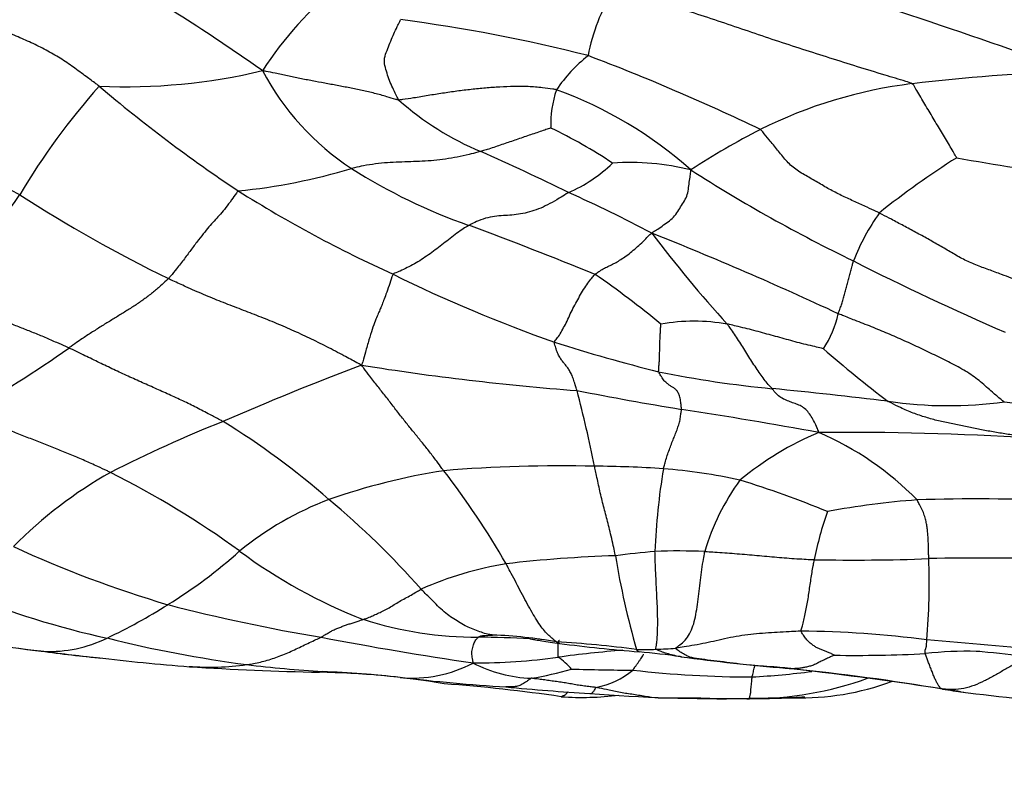
# Model space of a CAD drawing. Units: millimetres. Extents: x 0 to 835, y 0 to 1165.
# Drawn here: x 443 to 454, y 412 to 421 of the extents above; entities that cross this region are included whole.
import ezdxf
from ezdxf import colors
from ezdxf.entities.mleader import LeaderData, LeaderLine
from ezdxf.math import Vec2, Vec3

# ---------------------------------------------------------------- set-up
doc = ezdxf.new("R2010")
doc.units = ezdxf.units.MM
doc.layers.add('DV3_Défaut', color=7, linetype='Continuous')
doc.layers.add('Défaut', color=7, linetype='Continuous')

# ---------------------------------------------------------------- blocks, each defined once
blk = doc.blocks.new('_DOT')
at = {"color": 0}
blk.add_line((0, 0), (-1, 0), dxfattribs=at)
at = {"color": 0, "const_width": 0.333}
blk.add_lwpolyline([(-0.1665, 0, 1), (0.1665, 0, 1)], format="xyb", close=True, dxfattribs=at)
blk = doc.blocks.new('SE2')
at = {"layer": 'DV3_Défaut', "color": 7, "linetype": 'Continuous'}
for centre, radius, start, end in [((444.826, 394.483), 28.16, 65.3878, 73.8379), ((426.021, 339.934), 85.107, 70.27325, 72.86493), ((431.851, 400.426), 24.006, 54.8438, 59.6809), ((449.199, 417.769), 4.2, 129.2319, 147.0627), ((451.641, 419.76), 2.365, 149.6454, 168.7484), ((444.827, 402.466), 18.316, 75.7954, 82.4876), ((450.424, 418.841), 1.766, 128.629, 145.5803), ((440.77, 397.614), 24.171, 64.2982, 69.2804), ((444.139, 426.497), 6.624, 267.4384, 283.3954), ((448.26, 421.409), 2.92, 207.6593, 237.0543), ((455.587, 397.516), 22.545, 92.1338, 96.7099), ((449.77, 414.607), 7.932, 138.3421, 149.2459), ((454.551, 432.477), 16.533, 229.635, 236.4036), ((450.194, 419.437), 1.291, 161.8263, 181.2059), ((447.38, 415.469), 4.65, 48.2977, 70.0382), ((453.605, 414.681), 5.267, 97.1224, 116.5329), ((449.364, 422.145), 3.246, 228.2441, 247.4611), ((432.109, 397.319), 23.941, 63.0681, 67.3323), ((446.459, 414.291), 5.673, 56.4167, 64.4786), ((454.843, 412.305), 7.945, 116.8601, 123.3623), ((436.72, 393.469), 28.095, 63.8495, 66.0634), ((458.327, 411.327), 9.155, 122.1681, 128.8388), ((461.251, 463.352), 44.957, 260.0116, 261.6936), ((444.757, 425.261), 6.587, 275.6201, 286.8982), ((450.095, 424.338), 6.377, 237.535, 250.6999), ((448.444, 420.214), 1.662, 293.346, 313.9064), ((449.795, 416.207), 2.817, 76.0808, 94.0408), ((459.794, 433.465), 17.257, 237.31, 244.2517), ((436.716, 422.82), 7.495, 315.2785, 326.3218), ((451.638, 432.106), 16.004, 237.1338, 243.986), ((452.943, 430.643), 14.119, 237.7205, 245.7202), ((442.717, 404.42), 15.632, 62.085, 65.8897), ((454.59, 417.033), 2.459, 144.574, 158.8246), ((429.852, 369.598), 51.988, 67.9129, 69.5836), ((461.922, 427.238), 14.912, 217.1462, 222.2368), ((435.387, 381.454), 39.589, 64.9882, 68.2836), ((465.838, 444.533), 29.859, 243.0315, 246.632), ((454.35, 432.384), 16.295, 243.7266, 250.6263), ((443.268, 408.878), 10.802, 50.5104, 55.4121), ((451.054, 417.554), 1.095, 325.7615, 348.192), ((450.509, 415.1), 2.146, 79.9951, 99.9508), ((454.382, 433.941), 17.781, 252.1951, 256.109), ((437.312, 425.601), 10.641, 298.2514, 305.5728), ((460.214, 426.347), 12.517, 228.7358, 233.0183), ((459.146, 384.108), 34.908, 110.7398, 113.492), ((451.465, 446.081), 29.699, 260.9317, 265.621), ((452.605, 429.067), 12.636, 258.625, 264.4591), ((430.751, 411.736), 19.045, 11.7727, 14.3918), ((456.08, 451.294), 35.498, 258.821, 260.7415), ((446.3, 364.196), 52.542, 83.0199, 84.4456), ((453.353, 420.921), 4.621, 261.6879, 277.8829), ((455.757, 431.038), 14.801, 263.1302, 269.0348), ((441.34, 357.802), 59.149, 79.70808, 81.21983), ((450.702, 402.375), 14.796, 111.6987, 117.0596), ((440.694, 408.724), 8.679, 48.7378, 58.4791), ((453.279, 412.728), 3.547, 112.7427, 129.4682), ((452.192, 381.255), 34.746, 86.5563, 90.4686), ((450.562, 412.859), 3.416, 44.2687, 66.8009), ((446.32, 411.342), 4.82, 119.165, 135.4847), ((439.326, 406.284), 10.366, 54.015, 63.3819), ((448.864, 408.215), 7.447, 98.9545, 109.1764), ((449.022, 399.884), 15.742, 88.6423, 94.7999), ((440.547, 410.02), 9.058, 29.8486, 37.7903), ((449.3, 402.626), 12.996, 86.1801, 89.5814), ((457.625, 414.37), 7.559, 170.6873, 177.7421), ((449.673, 409.256), 6.356, 77.7253, 85.5548), ((453.097, 413.95), 2.568, 143.8099, 163.8006), ((447.622, 404.49), 11.492, 67.5786, 72.7772), ((447.678, 411.904), 3.573, 110.6461, 129.2403), ((440.526, 408.149), 9.225, 41.3548, 50.3113), ((453.662, 406.33), 8.938, 94.1943, 100.6844), ((453.688, 394.515), 20.74, 87.4198, 91.8781), ((455.275, 413.925), 3.479, 160.0338, 169.2375), ((448.318, 426.536), 13.005, 245.2947, 253.4423), ((441.732, 418.767), 5.509, 301.5156, 311.9823), ((448.924, 419.376), 5.868, 233.3005, 248.7959), ((451.31, 401.291), 13.433, 95.2899, 97.1888), ((450.34, 407.123), 7.549, 87.7942, 92.0374), ((450.124, 399.589), 15.038, 91.8855, 96.5728), ((458.041, 415.951), 8.516, 188.998, 196.2468), ((452.297, 436.843), 22.273, 268.869, 272.1689), ((446.027, 414.299), 7.118, 354.9799, 2.3173), ((453.709, 388.004), 26.589, 88.1019, 91.2268), ((449.065, 410.573), 4.011, 99.4989, 113.7254), ((445.819, 422.524), 9.027, 247.2316, 257.9364), ((440.968, 419.889), 6.866, 295.5778, 302.0572), ((449.551, 433.122), 19.681, 255.4671, 260.5885), ((448.076, 417.862), 4.156, 252.1422, 270.2162), ((444.718, 427.539), 14.07, 256.9394, 263.586), ((443.989, 421.268), 7.758, 253.1133, 264.3328), ((451.617, 402.296), 11.478, 82.4867, 89.5492), ((443.297, 414.965), 1.418, 266.9807, 296.5869), ((447.275, 427.013), 13.729, 255.9069, 262.5527), ((453.615, 451.475), 38.465, 259.0857, 261.6565), ((447.981, 399.858), 13.848, 87.1479, 89.5407), ((448.03, 408.282), 5.453, 80.0919, 87.647), ((447.981, 399.858), 13.848, 86.6139, 86.7434), ((448.347, 402.299), 11.371, 82.3288, 86.8691), ((450.051, 373.008), 40.783, 83.7544, 85.6864), ((445.171, 427.528), 14.116, 261.7568, 264.5816), ((446.469, 437.892), 24.559, 262.4052, 263.8885), ((450.669, 401.319), 12.278, 94.4642, 97.8712), ((451.695, 434.902), 21.436, 262.787, 265.1802), ((449.896, 420.109), 6.541, 269.7216, 271.6417), ((449.058, 404.422), 9.158, 81.8212, 84.7625), ((449.877, 419.609), 6.042, 271.9585, 274.0476), ((453.576, 409.118), 4.43, 88.7249, 96.1441), ((452.466, 399.226), 14.372, 83.1129, 85.1863), ((453.576, 409.118), 4.43, 88.2454, 88.7249), ((446.801, 438.458), 25.158, 263.199, 265.5661), ((448.032, 420.634), 7.217, 270.0162, 277.6139), ((448.553, 412.841), 0.774, 41.0603, 55.7652), ((453.676, 438.578), 25.309, 262.4739, 265.1643), ((452.308, 428.851), 15.349, 269.1558, 272.9653), ((445.083, 416.315), 2.945, 265.4769, 278.0602), ((447.432, 456.933), 43.635, 266.6156, 268.5298), ((447.458, 430.18), 16.896, 263.329, 266.2363), ((445.697, 398.968), 14.368, 83.924, 87.3989), ((447.458, 430.18), 16.896, 266.2363, 266.3115), ((447.347, 414.724), 1.477, 264.9849, 297.7333), ((448.743, 414.794), 1.549, 242.7573, 267.8818), ((448.132, 416.709), 3.507, 279.0889, 286.6451), ((450.129, 447.967), 34.632, 268.358, 269.4962), ((449.223, 414.079), 0.955, 281.4235, 308.9872), ((451.163, 425.177), 11.916, 263.5511, 269.9898), ((450.594, 423.058), 9.814, 273.3102, 277.2351), ((451.748, 415.111), 1.764, 262.159, 265.0598), ((446.652, 369.872), 43.761, 81.342, 83.6242), ((449.022, 387.946), 25.537, 80.3703, 84.215), ((446.17, 404.177), 9.137, 80.3097, 89.1061), ((449.765, 434.869), 21.763, 263.2796, 266.4091), ((451.135, 416.939), 3.922, 269.9763, 289.6426), ((451.701, 415.961), 2.935, 268.4302, 290.3867), ((446.392, 395.214), 18.018, 81.6095, 85.8125), ((451.81, 450.449), 37.456, 264.7785, 266.2212), ((450.133, 392.134), 21.229, 80.885, 81.5859), ((455.671, 429.302), 16.352, 261.6418, 262.4809), ((449.251, 416.362), 3.331, 266.047, 277.1345), ((450.863, 433.114), 20.097, 265.6579, 270.6572), ((451.09, 427.778), 14.76, 270.014, 272.0547), ((458.078, 448.922), 36.119, 262.7117, 264.9135)]:
    blk.add_arc(centre, radius, start, end, dxfattribs=at)
for points, knots in [([(452.952, 419.907), (452.934, 419.916), (452.831, 419.948), (452.624, 420.011), (452.34, 420.097), (452.033, 420.195), (451.727, 420.291), (451.423, 420.39), (451.12, 420.494), (450.817, 420.597), (450.514, 420.697), (450.21, 420.791), (449.932, 420.868), (449.729, 420.921), (449.628, 420.947), (449.6, 420.955)], [0, 0, 0, 0, 0.022727, 0.090909, 0.181818, 0.272727, 0.363636, 0.454545, 0.545455, 0.636364, 0.727273, 0.818182, 0.909091, 0.977273, 1, 1, 1, 1]), ([(443.843, 419.88), (443.831, 419.889), (443.783, 419.924), (443.687, 419.995), (443.554, 420.093), (443.409, 420.195), (443.249, 420.284), (443.084, 420.367), (442.913, 420.441), (442.742, 420.512), (442.573, 420.587), (442.407, 420.668), (442.255, 420.749), (442.145, 420.809), (442.091, 420.84), (442.076, 420.847)], [0, 0, 0, 0, 0.022727, 0.090909, 0.181818, 0.272727, 0.363636, 0.454545, 0.545455, 0.636364, 0.727273, 0.818182, 0.909091, 0.977273, 1, 1, 1, 1]), ([(447.202, 419.724), (447.197, 419.73), (447.185, 419.756), (447.159, 419.808), (447.123, 419.88), (447.087, 419.961), (447.065, 420.046), (447.035, 420.131), (447.042, 420.216), (447.079, 420.3), (447.11, 420.384), (447.145, 420.466), (447.18, 420.54), (447.206, 420.592), (447.219, 420.618), (447.222, 420.624)], [0, 0, 0, 0, 0.022727, 0.090909, 0.181818, 0.272727, 0.363636, 0.454545, 0.545455, 0.636364, 0.727273, 0.818182, 0.909091, 0.977273, 1, 1, 1, 1]), ([(447.202, 419.724), (447.19, 419.725), (447.145, 419.738), (447.055, 419.765), (446.93, 419.8), (446.791, 419.831), (446.651, 419.86), (446.511, 419.886), (446.371, 419.913), (446.231, 419.938), (446.092, 419.966), (445.954, 419.995), (445.828, 420.021), (445.736, 420.041), (445.69, 420.05), (445.674, 420.053)], [0, 0, 0, 0, 0.022727, 0.090909, 0.181818, 0.272727, 0.363636, 0.454545, 0.545455, 0.636364, 0.727273, 0.818182, 0.909091, 0.977273, 1, 1, 1, 1]), ([(448.967, 419.84), (448.955, 419.843), (448.902, 419.85), (448.798, 419.863), (448.652, 419.877), (448.492, 419.876), (448.333, 419.871), (448.173, 419.858), (448.013, 419.843), (447.853, 419.823), (447.692, 419.8), (447.53, 419.774), (447.38, 419.749), (447.27, 419.732), (447.215, 419.724), (447.202, 419.724)], [0, 0, 0, 0, 0.022727, 0.090909, 0.181818, 0.272727, 0.363636, 0.454545, 0.545455, 0.636364, 0.727273, 0.818182, 0.909091, 0.977273, 1, 1, 1, 1]), ([(453.453, 419.077), (453.452, 419.08), (453.437, 419.104), (453.409, 419.152), (453.371, 419.22), (453.328, 419.293), (453.282, 419.367), (453.236, 419.443), (453.19, 419.521), (453.143, 419.599), (453.097, 419.677), (453.051, 419.755), (453.009, 419.825), (452.979, 419.876), (452.964, 419.902), (452.952, 419.907)], [0, 0, 0, 0, 0.022727, 0.090909, 0.181818, 0.272727, 0.363636, 0.454545, 0.545455, 0.636364, 0.727273, 0.818182, 0.909091, 0.977273, 1, 1, 1, 1]), ([(448.903, 419.41), (448.9, 419.409), (448.877, 419.401), (448.831, 419.386), (448.767, 419.364), (448.696, 419.341), (448.625, 419.317), (448.554, 419.292), (448.482, 419.267), (448.41, 419.243), (448.338, 419.218), (448.266, 419.193), (448.199, 419.171), (448.15, 419.157), (448.126, 419.149), (448.119, 419.148)], [0, 0, 0, 0, 0.022727, 0.090909, 0.181818, 0.272727, 0.363636, 0.454545, 0.545455, 0.636364, 0.727273, 0.818182, 0.909091, 0.977273, 1, 1, 1, 1]), ([(452.586, 418.458), (452.575, 418.464), (452.529, 418.485), (452.438, 418.528), (452.314, 418.584), (452.176, 418.647), (452.041, 418.715), (451.912, 418.791), (451.78, 418.868), (451.644, 418.943), (451.537, 419.046), (451.446, 419.165), (451.359, 419.269), (451.295, 419.347), (451.263, 419.386), (451.253, 419.393)], [0, 0, 0, 0, 0.022727, 0.090909, 0.181818, 0.272727, 0.363636, 0.454545, 0.545455, 0.636364, 0.727273, 0.818182, 0.909091, 0.977273, 1, 1, 1, 1]), ([(448.119, 419.148), (448.109, 419.145), (448.065, 419.133), (447.977, 419.11), (447.857, 419.083), (447.725, 419.062), (447.595, 419.046), (447.465, 419.038), (447.334, 419.032), (447.204, 419.028), (447.073, 419.023), (446.94, 419.009), (446.817, 418.99), (446.728, 418.971), (446.683, 418.961), (446.672, 418.958)], [0, 0, 0, 0, 0.022727, 0.090909, 0.181818, 0.272727, 0.363636, 0.454545, 0.545455, 0.636364, 0.727273, 0.818182, 0.909091, 0.977273, 1, 1, 1, 1]), ([(450.036, 418.233), (450.04, 418.239), (450.063, 418.253), (450.108, 418.282), (450.169, 418.324), (450.236, 418.37), (450.295, 418.425), (450.338, 418.492), (450.381, 418.56), (450.424, 418.628), (450.445, 418.704), (450.454, 418.783), (450.464, 418.854), (450.471, 418.907), (450.474, 418.933), (450.473, 418.941)], [0, 0, 0, 0, 0.022727, 0.090909, 0.181818, 0.272727, 0.363636, 0.454545, 0.545455, 0.636364, 0.727273, 0.818182, 0.909091, 0.977273, 1, 1, 1, 1]), ([(445.403, 418.705), (445.393, 418.699), (445.369, 418.664), (445.321, 418.594), (445.262, 418.516), (445.202, 418.445), (445.147, 418.384), (445.09, 418.321), (445.028, 418.248), (444.957, 418.159), (444.881, 418.056), (444.799, 417.946), (444.719, 417.842), (444.658, 417.769), (444.627, 417.732), (444.619, 417.723)], [0, 0, 0, 0, 0.022727, 0.090909, 0.181818, 0.272727, 0.363636, 0.454545, 0.545455, 0.636364, 0.727273, 0.818182, 0.909091, 0.977273, 1, 1, 1, 1]), ([(449.103, 418.688), (449.095, 418.683), (449.06, 418.661), (448.991, 418.617), (448.895, 418.561), (448.791, 418.512), (448.691, 418.476), (448.591, 418.451), (448.493, 418.437), (448.397, 418.43), (448.3, 418.424), (448.199, 418.408), (448.102, 418.378), (448.032, 418.343), (447.996, 418.325), (447.987, 418.32)], [0, 0, 0, 0, 0.022727, 0.090909, 0.181818, 0.272727, 0.363636, 0.454545, 0.545455, 0.636364, 0.727273, 0.818182, 0.909091, 0.977273, 1, 1, 1, 1]), ([(454.1, 417.715), (454.088, 417.72), (454.04, 417.738), (453.944, 417.774), (453.813, 417.823), (453.667, 417.875), (453.527, 417.937), (453.396, 418.015), (453.263, 418.091), (453.13, 418.168), (452.995, 418.241), (452.857, 418.315), (452.732, 418.382), (452.642, 418.429), (452.597, 418.453), (452.586, 418.458)], [0, 0, 0, 0, 0.022727, 0.090909, 0.181818, 0.272727, 0.363636, 0.454545, 0.545455, 0.636364, 0.727273, 0.818182, 0.909091, 0.977273, 1, 1, 1, 1]), ([(447.987, 418.32), (447.981, 418.316), (447.954, 418.301), (447.902, 418.268), (447.832, 418.217), (447.758, 418.159), (447.683, 418.101), (447.609, 418.044), (447.533, 417.988), (447.455, 417.935), (447.376, 417.887), (447.295, 417.846), (447.222, 417.811), (447.168, 417.788), (447.141, 417.778), (447.137, 417.772)], [0, 0, 0, 0, 0.022727, 0.090909, 0.181818, 0.272727, 0.363636, 0.454545, 0.545455, 0.636364, 0.727273, 0.818182, 0.909091, 0.977273, 1, 1, 1, 1]), ([(449.4, 417.771), (449.404, 417.774), (449.422, 417.787), (449.458, 417.812), (449.506, 417.84), (449.557, 417.866), (449.609, 417.89), (449.661, 417.919), (449.719, 417.956), (449.782, 418.001), (449.845, 418.053), (449.907, 418.109), (449.965, 418.165), (450.006, 418.207), (450.026, 418.229), (450.036, 418.233)], [0, 0, 0, 0, 0.022727, 0.090909, 0.181818, 0.272727, 0.363636, 0.454545, 0.545455, 0.636364, 0.727273, 0.818182, 0.909091, 0.977273, 1, 1, 1, 1]), ([(452.126, 417.33), (452.127, 417.334), (452.133, 417.35), (452.145, 417.382), (452.161, 417.428), (452.177, 417.479), (452.192, 417.533), (452.208, 417.587), (452.222, 417.642), (452.235, 417.698), (452.25, 417.754), (452.266, 417.809), (452.28, 417.86), (452.29, 417.898), (452.295, 417.916), (452.297, 417.921)], [0, 0, 0, 0, 0.022727, 0.090909, 0.181818, 0.272727, 0.363636, 0.454545, 0.545455, 0.636364, 0.727273, 0.818182, 0.909091, 0.977273, 1, 1, 1, 1]), ([(447.137, 417.772), (447.131, 417.764), (447.116, 417.719), (447.088, 417.634), (447.056, 417.545), (447.031, 417.475), (447.009, 417.42), (446.989, 417.373), (446.966, 417.321), (446.937, 417.252), (446.903, 417.158), (446.866, 417.039), (446.83, 416.912), (446.803, 416.816), (446.79, 416.768), (446.785, 416.754)], [0, 0, 0, 0, 0.022727, 0.090909, 0.181818, 0.272727, 0.363636, 0.454545, 0.545455, 0.636364, 0.727273, 0.818182, 0.909091, 0.977273, 1, 1, 1, 1]), ([(448.945, 417.012), (448.945, 417.016), (448.958, 417.032), (448.984, 417.065), (449.02, 417.121), (449.058, 417.191), (449.096, 417.267), (449.132, 417.347), (449.172, 417.427), (449.217, 417.506), (449.261, 417.583), (449.307, 417.656), (449.351, 417.715), (449.381, 417.75), (449.396, 417.767), (449.4, 417.771)], [0, 0, 0, 0, 0.022727, 0.090909, 0.181818, 0.272727, 0.363636, 0.454545, 0.545455, 0.636364, 0.727273, 0.818182, 0.909091, 0.977273, 1, 1, 1, 1]), ([(444.619, 417.723), (444.612, 417.716), (444.583, 417.689), (444.524, 417.634), (444.442, 417.563), (444.345, 417.491), (444.246, 417.422), (444.142, 417.357), (444.038, 417.292), (443.931, 417.228), (443.824, 417.161), (443.717, 417.092), (443.618, 417.027), (443.547, 416.977), (443.511, 416.952), (443.502, 416.946)], [0, 0, 0, 0, 0.022727, 0.090909, 0.181818, 0.272727, 0.363636, 0.454545, 0.545455, 0.636364, 0.727273, 0.818182, 0.909091, 0.977273, 1, 1, 1, 1]), ([(446.785, 416.754), (446.763, 416.764), (446.699, 416.799), (446.571, 416.867), (446.395, 416.961), (446.2, 417.058), (446.004, 417.148), (445.807, 417.232), (445.609, 417.31), (445.411, 417.387), (445.212, 417.463), (445.014, 417.544), (444.833, 417.623), (444.701, 417.684), (444.635, 417.715), (444.619, 417.723)], [0, 0, 0, 0, 0.022727, 0.090909, 0.181818, 0.272727, 0.363636, 0.454545, 0.545455, 0.636364, 0.727273, 0.818182, 0.909091, 0.977273, 1, 1, 1, 1]), ([(443.502, 416.946), (443.491, 416.951), (443.447, 416.971), (443.359, 417.011), (443.239, 417.063), (443.107, 417.118), (442.975, 417.169), (442.843, 417.222), (442.71, 417.273), (442.578, 417.325), (442.445, 417.377), (442.311, 417.431), (442.188, 417.483), (442.098, 417.521), (442.053, 417.541), (442.041, 417.546)], [0, 0, 0, 0, 0.022727, 0.090909, 0.181818, 0.272727, 0.363636, 0.454545, 0.545455, 0.636364, 0.727273, 0.818182, 0.909091, 0.977273, 1, 1, 1, 1]), ([(453.986, 416.343), (453.973, 416.349), (453.929, 416.386), (453.842, 416.459), (453.725, 416.568), (453.576, 416.676), (453.404, 416.769), (453.228, 416.857), (453.049, 416.944), (452.866, 417.027), (452.683, 417.107), (452.498, 417.184), (452.328, 417.25), (452.203, 417.299), (452.141, 417.324), (452.126, 417.33)], [0, 0, 0, 0, 0.022727, 0.090909, 0.181818, 0.272727, 0.363636, 0.454545, 0.545455, 0.636364, 0.727273, 0.818182, 0.909091, 0.977273, 1, 1, 1, 1]), ([(450.113, 416.68), (450.112, 416.683), (450.113, 416.692), (450.114, 416.713), (450.117, 416.746), (450.12, 416.784), (450.123, 416.832), (450.124, 416.882), (450.125, 416.935), (450.126, 416.989), (450.128, 417.046), (450.132, 417.103), (450.134, 417.156), (450.137, 417.193), (450.137, 417.212), (450.138, 417.214)], [0, 0, 0, 0, 0.022727, 0.090909, 0.181818, 0.272727, 0.363636, 0.454545, 0.545455, 0.636364, 0.727273, 0.818182, 0.909091, 0.977273, 1, 1, 1, 1]), ([(451.385, 416.491), (451.382, 416.494), (451.367, 416.509), (451.336, 416.541), (451.295, 416.594), (451.25, 416.656), (451.204, 416.723), (451.159, 416.794), (451.113, 416.866), (451.067, 416.939), (451.021, 417.012), (450.975, 417.084), (450.933, 417.146), (450.901, 417.188), (450.885, 417.209), (450.881, 417.214)], [0, 0, 0, 0, 0.022727, 0.090909, 0.181818, 0.272727, 0.363636, 0.454545, 0.545455, 0.636364, 0.727273, 0.818182, 0.909091, 0.977273, 1, 1, 1, 1]), ([(451.959, 416.938), (451.955, 416.939), (451.922, 416.947), (451.856, 416.963), (451.765, 416.984), (451.666, 417.009), (451.569, 417.036), (451.472, 417.063), (451.375, 417.089), (451.277, 417.116), (451.18, 417.143), (451.081, 417.168), (450.989, 417.189), (450.923, 417.205), (450.89, 417.212), (450.881, 417.214)], [0, 0, 0, 0, 0.022727, 0.090909, 0.181818, 0.272727, 0.363636, 0.454545, 0.545455, 0.636364, 0.727273, 0.818182, 0.909091, 0.977273, 1, 1, 1, 1]), ([(449.198, 416.469), (449.196, 416.475), (449.19, 416.497), (449.176, 416.54), (449.158, 416.597), (449.137, 416.651), (449.114, 416.695), (449.089, 416.732), (449.062, 416.764), (449.036, 416.797), (449.01, 416.832), (448.986, 416.874), (448.965, 416.928), (448.951, 416.978), (448.944, 417.005), (448.945, 417.012)], [0, 0, 0, 0, 0.022727, 0.090909, 0.181818, 0.272727, 0.363636, 0.454545, 0.545455, 0.636364, 0.727273, 0.818182, 0.909091, 0.977273, 1, 1, 1, 1]), ([(445.231, 416.122), (445.22, 416.129), (445.171, 416.155), (445.073, 416.207), (444.936, 416.278), (444.783, 416.353), (444.627, 416.424), (444.468, 416.495), (444.309, 416.566), (444.148, 416.639), (443.987, 416.714), (443.826, 416.791), (443.678, 416.863), (443.57, 416.915), (443.516, 416.94), (443.502, 416.946)], [0, 0, 0, 0, 0.022727, 0.090909, 0.181818, 0.272727, 0.363636, 0.454545, 0.545455, 0.636364, 0.727273, 0.818182, 0.909091, 0.977273, 1, 1, 1, 1]), ([(447.705, 415.57), (447.698, 415.579), (447.672, 415.615), (447.619, 415.686), (447.547, 415.782), (447.466, 415.883), (447.386, 415.981), (447.304, 416.081), (447.221, 416.186), (447.137, 416.296), (447.053, 416.406), (446.965, 416.515), (446.883, 416.618), (446.823, 416.699), (446.794, 416.74), (446.785, 416.754)], [0, 0, 0, 0, 0.022727, 0.090909, 0.181818, 0.272727, 0.363636, 0.454545, 0.545455, 0.636364, 0.727273, 0.818182, 0.909091, 0.977273, 1, 1, 1, 1]), ([(450.369, 416.258), (450.369, 416.264), (450.367, 416.286), (450.363, 416.33), (450.355, 416.386), (450.339, 416.432), (450.32, 416.466), (450.296, 416.49), (450.269, 416.507), (450.239, 416.525), (450.208, 416.548), (450.176, 416.577), (450.146, 416.619), (450.125, 416.657), (450.115, 416.676), (450.113, 416.68)], [0, 0, 0, 0, 0.022727, 0.090909, 0.181818, 0.272727, 0.363636, 0.454545, 0.545455, 0.636364, 0.727273, 0.818182, 0.909091, 0.977273, 1, 1, 1, 1]), ([(451.908, 416), (451.907, 416.007), (451.898, 416.029), (451.879, 416.074), (451.851, 416.133), (451.815, 416.194), (451.773, 416.247), (451.725, 416.288), (451.671, 416.314), (451.614, 416.332), (451.556, 416.354), (451.498, 416.38), (451.445, 416.416), (451.408, 416.461), (451.39, 416.485), (451.385, 416.491)], [0, 0, 0, 0, 0.022727, 0.090909, 0.181818, 0.272727, 0.363636, 0.454545, 0.545455, 0.636364, 0.727273, 0.818182, 0.909091, 0.977273, 1, 1, 1, 1]), ([(454.279, 415.938), (454.264, 415.941), (454.213, 415.949), (454.112, 415.966), (453.972, 415.987), (453.822, 416.012), (453.678, 416.039), (453.534, 416.07), (453.391, 416.101), (453.249, 416.128), (453.107, 416.168), (452.965, 416.215), (452.836, 416.271), (452.742, 416.318), (452.695, 416.342), (452.685, 416.348)], [0, 0, 0, 0, 0.022727, 0.090909, 0.181818, 0.272727, 0.363636, 0.454545, 0.545455, 0.636364, 0.727273, 0.818182, 0.909091, 0.977273, 1, 1, 1, 1]), ([(443.971, 415.551), (443.959, 415.557), (443.911, 415.579), (443.815, 415.624), (443.683, 415.684), (443.537, 415.746), (443.39, 415.805), (443.242, 415.864), (443.094, 415.923), (442.945, 415.981), (442.796, 416.041), (442.647, 416.103), (442.51, 416.16), (442.411, 416.202), (442.361, 416.223), (442.349, 416.228)], [0, 0, 0, 0, 0.022727, 0.090909, 0.181818, 0.272727, 0.363636, 0.454545, 0.545455, 0.636364, 0.727273, 0.818182, 0.909091, 0.977273, 1, 1, 1, 1]), ([(450.166, 415.593), (450.167, 415.598), (450.173, 415.621), (450.186, 415.666), (450.204, 415.727), (450.227, 415.792), (450.251, 415.855), (450.274, 415.916), (450.298, 415.974), (450.32, 416.03), (450.338, 416.085), (450.354, 416.142), (450.361, 416.195), (450.366, 416.234), (450.369, 416.253), (450.369, 416.258)], [0, 0, 0, 0, 0.022727, 0.090909, 0.181818, 0.272727, 0.363636, 0.454545, 0.545455, 0.636364, 0.727273, 0.818182, 0.909091, 0.977273, 1, 1, 1, 1]), ([(449.629, 414.619), (449.627, 414.629), (449.619, 414.667), (449.603, 414.742), (449.581, 414.839), (449.558, 414.936), (449.536, 415.024), (449.513, 415.109), (449.491, 415.193), (449.469, 415.278), (449.449, 415.366), (449.431, 415.454), (449.414, 415.53), (449.402, 415.586), (449.396, 415.614), (449.395, 415.621)], [0, 0, 0, 0, 0.022727, 0.090909, 0.181818, 0.272727, 0.363636, 0.454545, 0.545455, 0.636364, 0.727273, 0.818182, 0.909091, 0.977273, 1, 1, 1, 1]), ([(453.14, 414.586), (453.14, 414.593), (453.139, 414.618), (453.138, 414.668), (453.137, 414.73), (453.134, 414.79), (453.132, 414.846), (453.126, 414.899), (453.12, 414.95), (453.11, 415.002), (453.095, 415.057), (453.076, 415.117), (453.045, 415.173), (453.023, 415.217), (453.012, 415.239), (453.008, 415.244)], [0, 0, 0, 0, 0.022727, 0.090909, 0.181818, 0.272727, 0.363636, 0.454545, 0.545455, 0.636364, 0.727273, 0.818182, 0.909091, 0.977273, 1, 1, 1, 1]), ([(450.084, 413.571), (450.082, 413.574), (450.084, 413.589), (450.089, 413.62), (450.096, 413.671), (450.1, 413.745), (450.103, 413.834), (450.102, 413.937), (450.099, 414.051), (450.093, 414.171), (450.087, 414.297), (450.08, 414.424), (450.075, 414.539), (450.073, 414.618), (450.072, 414.658), (450.072, 414.667)], [0, 0, 0, 0, 0.022727, 0.090909, 0.181818, 0.272727, 0.363636, 0.454545, 0.545455, 0.636364, 0.727273, 0.818182, 0.909091, 0.977273, 1, 1, 1, 1]), ([(450.304, 413.582), (450.304, 413.586), (450.326, 413.601), (450.37, 413.633), (450.426, 413.688), (450.471, 413.763), (450.508, 413.855), (450.53, 413.96), (450.549, 414.072), (450.564, 414.191), (450.578, 414.313), (450.592, 414.436), (450.609, 414.546), (450.622, 414.621), (450.629, 414.658), (450.631, 414.667)], [0, 0, 0, 0, 0.022727, 0.090909, 0.181818, 0.272727, 0.363636, 0.454545, 0.545455, 0.636364, 0.727273, 0.818182, 0.909091, 0.977273, 1, 1, 1, 1]), ([(450.631, 414.667), (450.639, 414.666), (450.676, 414.664), (450.751, 414.659), (450.853, 414.653), (450.964, 414.644), (451.076, 414.635), (451.187, 414.625), (451.298, 414.615), (451.41, 414.605), (451.521, 414.596), (451.633, 414.587), (451.736, 414.581), (451.81, 414.577), (451.848, 414.575), (451.857, 414.575)], [0, 0, 0, 0, 0.022727, 0.090909, 0.181818, 0.272727, 0.363636, 0.454545, 0.545455, 0.636364, 0.727273, 0.818182, 0.909091, 0.977273, 1, 1, 1, 1]), ([(451.708, 413.774), (451.707, 413.778), (451.713, 413.798), (451.725, 413.837), (451.741, 413.896), (451.757, 413.966), (451.771, 414.041), (451.784, 414.117), (451.797, 414.196), (451.808, 414.275), (451.82, 414.354), (451.832, 414.431), (451.843, 414.498), (451.852, 414.546), (451.856, 414.569), (451.857, 414.575)], [0, 0, 0, 0, 0.022727, 0.090909, 0.181818, 0.272727, 0.363636, 0.454545, 0.545455, 0.636364, 0.727273, 0.818182, 0.909091, 0.977273, 1, 1, 1, 1]), ([(448.968, 413.653), (448.965, 413.655), (448.951, 413.667), (448.923, 413.69), (448.882, 413.725), (448.834, 413.773), (448.785, 413.839), (448.734, 413.917), (448.682, 414.006), (448.628, 414.104), (448.573, 414.207), (448.518, 414.313), (448.465, 414.412), (448.427, 414.484), (448.408, 414.519), (448.403, 414.528)], [0, 0, 0, 0, 0.022727, 0.090909, 0.181818, 0.272727, 0.363636, 0.454545, 0.545455, 0.636364, 0.727273, 0.818182, 0.909091, 0.977273, 1, 1, 1, 1]), ([(446.801, 413.906), (446.806, 413.907), (446.824, 413.913), (446.86, 413.926), (446.91, 413.946), (446.963, 413.971), (447.019, 413.997), (447.078, 414.028), (447.136, 414.062), (447.193, 414.098), (447.256, 414.133), (447.322, 414.168), (447.381, 414.202), (447.424, 414.228), (447.445, 414.241), (447.451, 414.244)], [0, 0, 0, 0, 0.022727, 0.090909, 0.181818, 0.272727, 0.363636, 0.454545, 0.545455, 0.636364, 0.727273, 0.818182, 0.909091, 0.977273, 1, 1, 1, 1]), ([(448.253, 413.73), (448.249, 413.73), (448.224, 413.734), (448.175, 413.744), (448.108, 413.767), (448.035, 413.794), (447.962, 413.824), (447.89, 413.865), (447.817, 413.91), (447.746, 413.96), (447.673, 414.022), (447.6, 414.093), (447.532, 414.161), (447.482, 414.212), (447.457, 414.238), (447.451, 414.244)], [0, 0, 0, 0, 0.022727, 0.090909, 0.181818, 0.272727, 0.363636, 0.454545, 0.545455, 0.636364, 0.727273, 0.818182, 0.909091, 0.977273, 1, 1, 1, 1]), ([(446.332, 413.706), (446.336, 413.708), (446.35, 413.717), (446.377, 413.734), (446.415, 413.757), (446.456, 413.78), (446.498, 413.799), (446.54, 413.816), (446.582, 413.832), (446.624, 413.847), (446.668, 413.861), (446.712, 413.875), (446.753, 413.889), (446.783, 413.899), (446.798, 413.905), (446.801, 413.906)], [0, 0, 0, 0, 0.022727, 0.090909, 0.181818, 0.272727, 0.363636, 0.454545, 0.545455, 0.636364, 0.727273, 0.818182, 0.909091, 0.977273, 1, 1, 1, 1]), ([(451.708, 413.774), (451.697, 413.774), (451.653, 413.771), (451.564, 413.766), (451.443, 413.759), (451.31, 413.751), (451.177, 413.743), (451.046, 413.725), (450.916, 413.702), (450.789, 413.674), (450.668, 413.645), (450.546, 413.622), (450.434, 413.602), (450.352, 413.589), (450.311, 413.583), (450.304, 413.582)], [0, 0, 0, 0, 0.022727, 0.090909, 0.181818, 0.272727, 0.363636, 0.454545, 0.545455, 0.636364, 0.727273, 0.818182, 0.909091, 0.977273, 1, 1, 1, 1]), ([(452.082, 413.504), (452.079, 413.505), (452.067, 413.511), (452.041, 413.523), (452.007, 413.539), (451.97, 413.553), (451.934, 413.567), (451.897, 413.582), (451.862, 413.601), (451.829, 413.626), (451.796, 413.652), (451.766, 413.684), (451.739, 413.724), (451.718, 413.754), (451.708, 413.77), (451.708, 413.774)], [0, 0, 0, 0, 0.022727, 0.090909, 0.181818, 0.272727, 0.363636, 0.454545, 0.545455, 0.636364, 0.727273, 0.818182, 0.909091, 0.977273, 1, 1, 1, 1]), ([(445.496, 413.399), (445.502, 413.4), (445.528, 413.403), (445.58, 413.41), (445.651, 413.426), (445.728, 413.448), (445.804, 413.472), (445.881, 413.498), (445.957, 413.531), (446.032, 413.566), (446.107, 413.601), (446.182, 413.637), (446.251, 413.669), (446.302, 413.692), (446.327, 413.703), (446.332, 413.706)], [0, 0, 0, 0, 0.022727, 0.090909, 0.181818, 0.272727, 0.363636, 0.454545, 0.545455, 0.636364, 0.727273, 0.818182, 0.909091, 0.977273, 1, 1, 1, 1]), ([(448.034, 413.417), (448.034, 413.42), (448.032, 413.431), (448.029, 413.452), (448.025, 413.482), (448.019, 413.513), (448.018, 413.544), (448.026, 413.575), (448.033, 413.606), (448.041, 413.632), (448.052, 413.655), (448.065, 413.675), (448.077, 413.691), (448.086, 413.7), (448.09, 413.705), (448.092, 413.706)], [0, 0, 0, 0, 0.022727, 0.090909, 0.181818, 0.272727, 0.363636, 0.454545, 0.545455, 0.636364, 0.727273, 0.818182, 0.909091, 0.977273, 1, 1, 1, 1]), ([(448.092, 413.706), (448.093, 413.707), (448.097, 413.71), (448.107, 413.715), (448.12, 413.721), (448.134, 413.723), (448.148, 413.725), (448.162, 413.726), (448.177, 413.726), (448.192, 413.726), (448.208, 413.727), (448.223, 413.727), (448.237, 413.728), (448.248, 413.729), (448.253, 413.73), (448.253, 413.73)], [0, 0, 0, 0, 0.022727, 0.090909, 0.181818, 0.272727, 0.363636, 0.454545, 0.545455, 0.636364, 0.727273, 0.818182, 0.909091, 0.977273, 1, 1, 1, 1]), ([(448.669, 413.688), (448.669, 413.688), (448.67, 413.687), (448.688, 413.684), (448.736, 413.676), (448.841, 413.659), (448.928, 413.646), (449.004, 413.636)], [0, 0, 0, 0, 0.044785, 0.184406, 0.337689, 0.521585, 1, 1, 1, 1]), ([(449.004, 413.636), (449.003, 413.636), (448.999, 413.637), (448.989, 413.641), (448.98, 413.646), (448.973, 413.65), (448.97, 413.652), (448.968, 413.653)], [0, 0, 0, 0, 0.122577, 0.415051, 0.707526, 0.926881, 1, 1, 1, 1]), ([(448.988, 413.481), (448.987, 413.483), (448.987, 413.495), (448.986, 413.518), (448.985, 413.548), (448.986, 413.577), (448.986, 413.605), (448.987, 413.631), (448.99, 413.647), (448.994, 413.661), (448.997, 413.669), (449, 413.672), (449.001, 413.672), (449.001, 413.672)], [0, 0, 0, 0, 0.027351, 0.109402, 0.218805, 0.328207, 0.43761, 0.547012, 0.656415, 0.765817, 0.87522, 0.984622, 1, 1, 1, 1]), ([(453.102, 413.523), (453.101, 413.525), (453.101, 413.532), (453.1, 413.546), (453.098, 413.557), (453.098, 413.561), (453.1, 413.564), (453.102, 413.567), (453.104, 413.571), (453.107, 413.578), (453.11, 413.588), (453.113, 413.603), (453.116, 413.633), (453.117, 413.659), (453.118, 413.672), (453.118, 413.676)], [0, 0, 0, 0, 0.022727, 0.090909, 0.181818, 0.272727, 0.363636, 0.454545, 0.545455, 0.636364, 0.727273, 0.818182, 0.909091, 0.977273, 1, 1, 1, 1]), ([(443.147, 413.558), (443.157, 413.555), (443.179, 413.551), (443.204, 413.549), (443.218, 413.549), (443.223, 413.548)], [0, 0, 0, 0, 0.436226, 0.859056, 1, 1, 1, 1]), ([(449.894, 413.542), (449.894, 413.542), (449.891, 413.542), (449.887, 413.544), (449.881, 413.547), (449.876, 413.552), (449.871, 413.558), (449.867, 413.564), (449.865, 413.567), (449.865, 413.568)], [0, 0, 0, 0, 0.0507734, 0.2406187, 0.430464, 0.6203094, 0.8101547, 0.9525387, 1, 1, 1, 1]), ([(450.368, 413.486), (450.363, 413.487), (450.331, 413.491), (450.273, 413.503), (450.204, 413.523), (450.145, 413.543), (450.106, 413.559), (450.086, 413.568), (450.084, 413.571)], [0, 0, 0, 0, 0.037027, 0.27777, 0.518514, 0.759257, 0.939814, 1, 1, 1, 1]), ([(451.596, 413.354), (451.583, 413.355), (451.532, 413.361), (451.429, 413.371), (451.288, 413.38), (451.133, 413.392), (450.985, 413.41), (450.839, 413.429), (450.694, 413.446), (450.562, 413.463), (450.455, 413.481), (450.404, 413.511), (450.357, 413.54), (450.321, 413.565), (450.303, 413.579), (450.304, 413.582)], [0, 0, 0, 0, 0.022727, 0.090909, 0.181818, 0.272727, 0.363636, 0.454545, 0.545455, 0.636364, 0.727273, 0.818182, 0.909091, 0.977273, 1, 1, 1, 1]), ([(449.824, 413.336), (449.826, 413.338), (449.832, 413.347), (449.844, 413.365), (449.86, 413.389), (449.878, 413.414), (449.896, 413.44), (449.915, 413.465), (449.93, 413.487), (449.938, 413.505), (449.942, 413.514), (449.944, 413.517)], [0, 0, 0, 0, 0.034111, 0.136444, 0.272888, 0.409332, 0.545777, 0.682221, 0.818665, 0.955109, 1, 1, 1, 1]), ([(452.082, 413.504), (452.08, 413.503), (452.065, 413.497), (452.035, 413.484), (451.993, 413.464), (451.947, 413.442), (451.902, 413.42), (451.859, 413.398), (451.815, 413.382), (451.771, 413.372), (451.727, 413.362), (451.684, 413.357), (451.644, 413.353), (451.615, 413.353), (451.6, 413.353), (451.596, 413.354)], [0, 0, 0, 0, 0.022727, 0.090909, 0.181818, 0.272727, 0.363636, 0.454545, 0.545455, 0.636364, 0.727273, 0.818182, 0.909091, 0.977273, 1, 1, 1, 1]), ([(453.294, 413.124), (453.292, 413.125), (453.285, 413.128), (453.271, 413.135), (453.254, 413.158), (453.236, 413.189), (453.219, 413.219), (453.2, 413.263), (453.181, 413.309), (453.162, 413.359), (453.143, 413.408), (453.125, 413.454), (453.113, 413.491), (453.106, 413.511), (453.102, 413.521), (453.102, 413.523)], [0, 0, 0, 0, 0.022727, 0.090909, 0.181818, 0.272727, 0.363636, 0.454545, 0.545455, 0.636364, 0.727273, 0.818182, 0.909091, 0.977273, 1, 1, 1, 1]), ([(454.376, 413.52), (454.353, 413.516), (454.293, 413.5), (454.196, 413.456), (454.087, 413.398), (453.979, 413.335), (453.871, 413.273), (453.761, 413.214), (453.649, 413.164), (453.534, 413.127), (453.425, 413.119), (453.346, 413.121), (453.306, 413.123), (453.294, 413.124)], [0, 0, 0, 0, 0.06292, 0.16704, 0.27116, 0.37528, 0.4794, 0.58352, 0.68764, 0.79176, 0.89588, 0.97397, 1, 1, 1, 1]), ([(451.16, 413.261), (451.161, 413.263), (451.163, 413.272), (451.168, 413.291), (451.174, 413.317), (451.181, 413.344), (451.188, 413.37), (451.193, 413.386), (451.195, 413.393)], [0, 0, 0, 0, 0.052044, 0.208175, 0.416349, 0.624524, 0.832699, 1, 1, 1, 1]), ([(448.686, 413.246), (448.681, 413.244), (448.665, 413.231), (448.631, 413.207), (448.585, 413.177), (448.533, 413.155), (448.48, 413.149), (448.436, 413.148), (448.41, 413.148), (448.401, 413.149)], [0, 0, 0, 0, 0.045425, 0.181699, 0.363398, 0.545097, 0.726796, 0.908495, 1, 1, 1, 1]), ([(449.412, 413.142), (449.406, 413.144), (449.384, 413.146), (449.341, 413.152), (449.281, 413.159), (449.216, 413.167), (449.151, 413.179), (449.086, 413.191), (449.02, 413.201), (448.953, 413.21), (448.886, 413.22), (448.819, 413.229), (448.758, 413.237), (448.713, 413.243), (448.691, 413.246), (448.686, 413.246)], [0, 0, 0, 0, 0.022727, 0.090909, 0.181818, 0.272727, 0.363636, 0.454545, 0.545455, 0.636364, 0.727273, 0.818182, 0.909091, 0.977273, 1, 1, 1, 1]), ([(451.133, 413.018), (451.132, 413.018), (451.132, 413.02), (451.134, 413.025), (451.135, 413.033), (451.136, 413.045), (451.138, 413.059), (451.143, 413.076), (451.147, 413.096), (451.147, 413.125), (451.15, 413.156), (451.155, 413.189), (451.157, 413.222), (451.159, 413.246), (451.16, 413.258), (451.16, 413.261)], [0, 0, 0, 0, 0.022727, 0.090909, 0.181818, 0.272727, 0.363636, 0.454545, 0.545455, 0.636364, 0.727273, 0.818182, 0.909091, 0.977273, 1, 1, 1, 1]), ([(449.342, 413.075), (449.346, 413.074), (449.358, 413.075), (449.376, 413.086), (449.392, 413.11), (449.404, 413.13), (449.409, 413.14), (449.412, 413.142)], [0, 0, 0, 0, 0.1979092, 0.4652728, 0.7326364, 0.9331591, 1, 1, 1, 1]), ([(451.133, 413.018), (451.116, 413.017), (451.06, 413.016), (450.948, 413.013), (450.792, 413.014), (450.625, 413.02), (450.463, 413.025), (450.3, 413.024), (450.145, 413.018), (449.998, 413.034), (449.849, 413.062), (449.704, 413.08), (449.57, 413.111), (449.472, 413.131), (449.423, 413.141), (449.412, 413.142)], [0, 0, 0, 0, 0.022727, 0.090909, 0.181818, 0.272727, 0.363636, 0.454545, 0.545455, 0.636364, 0.727273, 0.818182, 0.909091, 0.977273, 1, 1, 1, 1]), ([(449.094, 413.092), (449.092, 413.089), (449.084, 413.077), (449.068, 413.06), (449.045, 413.048), (449.029, 413.041), (449.022, 413.039), (449.021, 413.039)], [0, 0, 0, 0, 0.081285, 0.385928, 0.690571, 0.995214, 1, 1, 1, 1]), ([(451.097, 413.018), (451.1, 413.016), (451.11, 413.014), (451.121, 413.016), (451.129, 413.017), (451.133, 413.018)], [0, 0, 0, 0, 0.347939, 0.836985, 1, 1, 1, 1]), ([(451.752, 413.035), (451.708, 413.032), (451.616, 413.027), (451.462, 413.023), (451.311, 413.021), (451.202, 413.019), (451.147, 413.018), (451.133, 413.018)], [0, 0, 0, 0, 0.2374075, 0.491605, 0.7458025, 0.9364506, 1, 1, 1, 1])]:
    blk.add_open_spline(points, degree=3, knots=knots, dxfattribs=at)

msp = doc.modelspace()

# ---------------------------------------------------------------- block references
at = {"layer": 'Défaut'}
msp.add_blockref('SE2', (0, 0), dxfattribs=at)

# ---------------------------------------------------------------- leaders
at = {"layer": 'Défaut', "color": 7, "linetype": 'Continuous'}
ml = msp.add_multileader_mtext('Standard', dxfattribs=at)
ml.set_content('{\\pxsm0.9;\\fSolid Edge ISO|b1||i0||c0|p34;\\W1.;09/10/2020\\P}', color=256)
ml.set_leader_properties()
ml.set_arrow_properties(name='DOT')
ml.build(insert=Vec2(0, 0))
ml.multileader.update_dxf_attribs({"leader_type": 0, "dogleg_length": 0, "arrow_head_size": 12})
ctx = ml.context
ctx.base_point, ctx.char_height, ctx.arrow_head_size, ctx.landing_gap_size = Vec3(747.016, 1157.46), 12, 12, 4.2
notes = []
notes.append((ctx, [(0, (0, 0, 0), (0, 0), (1, 0), 1, [])]))
ctx.mtext.insert = Vec3(749.016, 1163.58)
for ctx, leaders in notes:
    for number, flags, end, landing, length, lines in leaders:
        leader = LeaderData()
        leader.index, (leader.has_last_leader_line, leader.has_dogleg_vector, leader.attachment_direction) = number, flags
        leader.last_leader_point, leader.dogleg_vector, leader.dogleg_length = Vec3(end), Vec3(landing), length
        for number, points, colour, breaks in lines:
            line = LeaderLine()
            line.index, line.vertices, line.color, line.breaks = number, Vec3.list(points), colors.encode_raw_color(colour), breaks
            leader.lines.append(line)
        ctx.leaders.append(leader)

doc.saveas('drawing.dxf')
